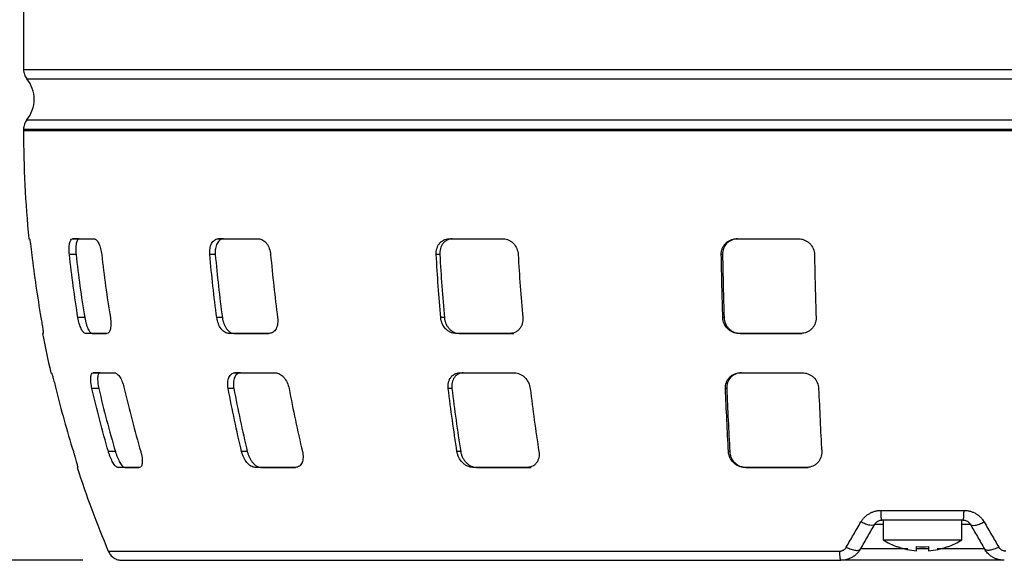
# Model space of a CAD drawing. Units: millimetres. Extents: x -4 to 213, y 0 to 297.
# Drawn here: x 34 to 59, y 167 to 181 of the extents above; entities that cross this region are included whole.
import ezdxf

# ---------------------------------------------------------------- set-up
doc = ezdxf.new("R2010")
doc.units = ezdxf.units.MM
doc.layers.add('FORMAT', color=7, linetype='Continuous')
doc.styles.add('SLDTEXTSTYLE0', font='TXT', dxfattribs={"width": 0.605})
doc.dimstyles.new('SLDDIMSTYLE3', dxfattribs={"dimtxt": 2.5, "dimasz": 2.5, "dimexe": 0, "dimexo": 0.0625, "dimtad": 1, "dimdec": 0, "dimlfac": 5, "dimrnd": 1e-09, "dimzin": 12, "dimdsep": 46, "dimtxsty": 'SLDTEXTSTYLE0', "dimblk1": 'CLOSED', "dimblk2": 'CLOSED', "dimsah": 1, "dimcen": 0.09, "dimadec": 0, "dimazin": 3, "dimtfac": 1, "dimtdec": 0, "dimtofl": 0, "dimtmove": 0, "dimatfit": 3, "dimldrblk": 'CLOSED', "dimfxl": 0, "dimfrac": 2, "dimtolj": 1, "dimtzin": 12, "dimarcsym": 0})

# ---------------------------------------------------------------- blocks, each defined once
blk = doc.blocks.new('_Closed')
at = {"color": 0, "linetype": 'ByBlock', "lineweight": -2}
for p, q in [((-1, 0.166667), (0, 0)), ((-1, 0.166667), (-1, -0.166667)), ((0, 0), (-1, -0.166667)), ((0, 0), (-1, 0))]:
    blk.add_line(p, q, dxfattribs=at)
blk = doc.blocks.new('_D_5')
at = {"layer": 'FORMAT', "color": 7}
for p, q in [((34.816, 229.147), (22.667, 229.147)), ((23.417, 167.073), (23.417, 229.147)), ((35.216, 167.073), (22.667, 167.073))]:
    blk.add_line(p, q, dxfattribs=at)
at = {"layer": 'FORMAT', "color": 7, "xscale": 2.5, "yscale": 2.5}
for p, rotation in [((23.417, 229.147, -1.013), 90.0000000000004), ((23.417, 167.073, -1.013), 270.0000000000004)]:
    blk.add_blockref('_Closed', p, dxfattribs=dict(at, rotation=rotation))
at = {"layer": 'FORMAT', "color": 7, "insert": (20.194, 195.761), "char_height": 2.5, "attachment_point": 1, "rotation": 90, "style": 'SLDTEXTSTYLE0'}
blk.add_mtext('310', dxfattribs=at)
blk = doc.blocks.new('_D_6')
at = {"layer": 'FORMAT', "color": 7}
for p, q in [((59.278, 239.027), (100.566, 239.027)), ((99.816, 239.027), (99.816, 167.073)), ((77.814, 167.073), (100.566, 167.073))]:
    blk.add_line(p, q, dxfattribs=at)
at = {"layer": 'FORMAT', "color": 7, "xscale": 2.5, "yscale": 2.5}
for p, rotation in [((99.816, 239.027, -1.013), 90.0000000000004), ((99.816, 167.073, -1.013), 270.0000000000004)]:
    blk.add_blockref('_Closed', p, dxfattribs=dict(at, rotation=rotation))
at = {"layer": 'FORMAT', "color": 7, "insert": (96.593, 200.701), "char_height": 2.5, "attachment_point": 1, "rotation": 90, "style": 'SLDTEXTSTYLE0'}
blk.add_mtext('360', dxfattribs=at)

msp = doc.modelspace()

# ---------------------------------------------------------------- linework, layer by layer
at = {"color": 7, "linetype": 'Continuous', "lineweight": 25}
for p, q in [((33.7152, 181.0731), (33.7152, 179.5315)), ((33.7152, 178.0155), (33.7152, 177.9731)), ((33.8519, 175.2331), (33.8661, 175.2331)), ((34.9584, 175.2331), (35.5056, 175.2331)), ((35.1285, 175.2331), (34.9584, 175.2331)), ((38.6507, 175.2331), (39.6792, 175.2331)), ((38.7894, 175.2331), (38.6507, 175.2331)), ((44.4978, 175.2331), (45.8835, 175.2331)), ((51.7944, 175.2331), (53.3701, 175.2331)), ((51.8258, 175.2331), (51.7944, 175.2331)), ((35.0491, 174.8331), (34.8786, 174.8331)), ((38.5791, 174.8331), (38.4401, 174.8331)), ((44.2725, 174.8331), (44.1818, 174.8331)), ((51.4425, 174.8331), (51.411, 174.8331)), ((35.2684, 173.2331), (35.0964, 173.2331)), ((38.7579, 173.2331), (38.6177, 173.2331)), ((44.3892, 173.2331), (44.2977, 173.2331)), ((51.483, 173.2331), (51.4513, 173.2331)), ((34.2137, 172.8331), (34.1994, 172.8331)), ((35.8323, 172.8331), (35.285, 172.8331)), ((35.4573, 172.8331), (35.285, 172.8331)), ((35.4573, 172.8331), (35.8206, 172.8331)), ((39.9455, 172.8331), (38.917, 172.8331)), ((39.0575, 172.8331), (38.917, 172.8331)), ((39.0575, 172.8331), (39.9403, 172.8331)), ((46.0573, 172.8331), (44.6716, 172.8331)), ((44.7633, 172.8331), (44.6716, 172.8331)), ((44.7633, 172.8331), (46.149, 172.8331)), ((46.0573, 172.8331), (46.149, 172.8331)), ((53.4305, 172.8331), (51.8548, 172.8331)), ((51.8866, 172.8331), (51.8548, 172.8331)), ((51.8866, 172.8331), (53.4623, 172.8331)), ((53.4305, 172.8331), (53.4623, 172.8331)), ((34.4087, 171.8331), (34.4232, 171.8331)), ((35.4819, 171.8331), (36.0291, 171.8331)), ((35.6556, 171.8331), (35.4819, 171.8331)), ((39.0775, 171.8331), (40.106, 171.8331)), ((39.2191, 171.8331), (39.0775, 171.8331)), ((44.7764, 171.8331), (46.162, 171.8331)), ((51.8911, 171.8331), (53.4668, 171.8331)), ((51.9232, 171.8331), (51.8911, 171.8331)), ((35.6256, 171.4331), (35.4512, 171.4331)), ((39.0491, 171.4331), (38.9069, 171.4331)), ((44.5793, 171.4331), (44.4865, 171.4331)), ((51.5491, 171.4331), (51.5168, 171.4331)), ((36.0454, 169.8331), (35.868, 169.8331)), ((39.3913, 169.8331), (39.2467, 169.8331)), ((44.8026, 169.8331), (44.7082, 169.8331)), ((51.6266, 169.8331), (51.5938, 169.8331)), ((35.0884, 169.4331), (35.0735, 169.4331)), ((36.6542, 169.4331), (36.107, 169.4331)), ((36.2851, 169.4331), (36.107, 169.4331)), ((36.2851, 169.4331), (36.6418, 169.4331)), ((40.6155, 169.4331), (39.5871, 169.4331)), ((39.7323, 169.4331), (39.5871, 169.4331)), ((39.7323, 169.4331), (40.61, 169.4331)), ((46.4946, 169.4331), (45.109, 169.4331)), ((45.2038, 169.4331), (45.109, 169.4331)), ((45.2038, 169.4331), (46.5894, 169.4331)), ((46.4946, 169.4331), (46.5894, 169.4331)), ((53.5823, 169.4331), (52.0066, 169.4331)), ((52.0396, 169.4331), (52.0066, 169.4331)), ((52.0396, 169.4331), (53.6153, 169.4331)), ((53.5823, 169.4331), (53.6153, 169.4331)), ((55.4629, 168.3401), (57.5675, 168.3401)), ((55.5152, 168.0931), (55.5152, 167.5931)), ((57.5152, 168.0931), (55.5152, 168.0931)), ((57.5152, 167.5931), (57.5152, 168.0931)), ((55.5152, 167.5931), (57.5152, 167.5931)), ((55.8826, 167.4198), (55.8795, 167.4145)), ((56.3652, 167.3152), (56.3652, 167.4198)), ((56.6652, 167.4198), (56.6652, 167.3152)), ((57.1478, 167.4198), (57.1509, 167.4145))]:
    msp.add_line(p, q, dxfattribs=at)
at = {"color": 8, "linetype": 'Continuous', "lineweight": 25}
for p, q in [((56.5152, 177.9731), (33.7152, 177.9731)), ((79.3152, 177.9731), (56.5152, 177.9731))]:
    msp.add_line(p, q, dxfattribs=at)
at = {"color": 7, "linetype": 'Continuous', "lineweight": 25}
for centre, radius, start, end in [((33.1652, 178.7731), 0.82, 320.80503, 39.22548), ((61.2424, 177.9731), 27.5272, 180, 185.71256), ((61.2424, 177.9731), 27.5272, 190.76168, 192.88835), ((61.2424, 177.9731), 27.5272, 198.0736, 202.80057), ((56.5152, 169.1722), 1.8691, 237.65568, 250.11764), ((56.5152, 169.1722), 1.8691, 289.88235, 302.34432), ((56.5152, 169.1722), 1.8631, 250.15072, 265.38208), ((56.5152, 169.5382), 2.1237, 265.94974, 274.05025), ((56.5152, 169.1722), 1.8631, 274.61791, 289.84927)]:
    msp.add_arc(centre, radius, start, end, dxfattribs=at)
for points in [[(33.7152, 179.5315), (33.7191, 179.4877), (33.7269, 179.4003), (33.7761, 179.3276), (33.8007, 179.2913)], [(33.8007, 178.2549), (33.7761, 178.2186), (33.7269, 178.1459), (33.7191, 178.0585), (33.7152, 178.0147)], [(33.9268, 174.8331), (33.9883, 174.2975), (34.0656, 173.7642), (34.1586, 173.2331)], [(35.0964, 173.2331), (35.0091, 173.7642), (34.9364, 174.2975), (34.8786, 174.8331)], [(35.0491, 174.8331), (35.1073, 174.2975), (35.1804, 173.7641), (35.2684, 173.2331)], [(35.6994, 174.8331), (35.7573, 174.2975), (35.8299, 173.7642), (35.9173, 173.2331)], [(38.6177, 173.2331), (38.5465, 173.7642), (38.4873, 174.2975), (38.4401, 174.8331)], [(38.5791, 174.8331), (38.6266, 174.2975), (38.6862, 173.7641), (38.7579, 173.2331)], [(39.9828, 174.8331), (40.03, 174.2975), (40.0892, 173.7642), (40.1604, 173.2331)], [(44.2977, 173.2331), (44.2512, 173.7642), (44.2125, 174.2975), (44.1818, 174.8331)], [(44.2725, 174.8331), (44.3035, 174.2975), (44.3424, 173.7641), (44.3892, 173.2331)], [(46.2602, 174.8331), (46.291, 174.2975), (46.3296, 173.7642), (46.3761, 173.2331)], [(51.4513, 173.2331), (51.4351, 173.7642), (51.4217, 174.2975), (51.411, 174.8331)], [(51.4425, 174.8331), (51.4533, 174.2975), (51.4668, 173.7641), (51.483, 173.2331)], [(53.7745, 174.8331), (53.7852, 174.2975), (53.7987, 173.7642), (53.8148, 173.2331)], [(34.5361, 171.4331), (34.6679, 170.8953), (34.8157, 170.362), (34.9797, 169.8331)], [(35.868, 169.8331), (35.7139, 170.362), (35.575, 170.8953), (35.4512, 171.4331)], [(35.6256, 171.4331), (35.7503, 170.8952), (35.8902, 170.3619), (36.0454, 169.8331)], [(36.2721, 171.4331), (36.3959, 170.8953), (36.5348, 170.362), (36.6889, 169.8331)], [(39.2467, 169.8331), (39.1211, 170.362), (39.0078, 170.8953), (38.9069, 171.4331)], [(39.0491, 171.4331), (39.1508, 170.8952), (39.2648, 170.3619), (39.3913, 169.8331)], [(40.4496, 171.4331), (40.5505, 170.8953), (40.6638, 170.362), (40.7894, 169.8331)], [(44.7082, 169.8331), (44.6262, 170.362), (44.5523, 170.8953), (44.4865, 171.4331)], [(44.5793, 171.4331), (44.6456, 170.8952), (44.72, 170.3619), (44.8026, 169.8331)], [(46.5649, 171.4331), (46.6308, 170.8953), (46.7047, 170.362), (46.7867, 169.8331)], [(51.5938, 169.8331), (51.5654, 170.362), (51.5397, 170.8953), (51.5168, 171.4331)], [(51.5491, 171.4331), (51.5721, 170.8952), (51.598, 170.3619), (51.6266, 169.8331)], [(53.8804, 171.4331), (53.9032, 170.8953), (53.9289, 170.362), (53.9574, 169.8331)], [(55.4807, 168.0931), (55.4788, 168.0931), (55.475, 168.1048), (55.4697, 168.1561), (55.4655, 168.2362), (55.4636, 168.3043), (55.4629, 168.3401)], [(57.5497, 168.0931), (57.5516, 168.0931), (57.5555, 168.1048), (57.5607, 168.1561), (57.5649, 168.2362), (57.5668, 168.3043), (57.5675, 168.3401)], [(35.8661, 167.3058), (35.8834, 167.2728), (35.9181, 167.2067), (36.0035, 167.1326), (36.1049, 167.0826), (36.1793, 167.0763), (36.2164, 167.0731)], [(54.4057, 167.3058), (54.4072, 167.2717), (54.4112, 167.2073), (54.4197, 167.132), (54.4301, 167.0841), (54.4377, 167.0731), (54.4415, 167.0731)]]:
    msp.add_open_spline(points, degree=3, dxfattribs=at)
for points, knots in [([(33.7152, 179.5315), (33.7152, 179.5315), (33.8622, 179.5315), (34.4444, 179.5315), (34.8797, 179.5315), (36.0218, 179.5315), (36.7287, 179.5315), (38.3868, 179.5315), (39.338, 179.5315), (41.4484, 179.5315), (42.6075, 179.5315), (45.089, 179.5315), (46.4114, 179.5315), (49.1687, 179.5315), (50.6036, 179.5315), (53.5307, 179.5315), (55.023, 179.5315), (58.0075, 179.5315), (59.4997, 179.5315), (62.4269, 179.5315), (63.8617, 179.5315), (66.6191, 179.5315), (67.9415, 179.5315), (70.423, 179.5315), (71.5821, 179.5315), (73.6924, 179.5315), (74.6437, 179.5315), (76.3018, 179.5315), (77.0086, 179.5315), (78.1507, 179.5315), (78.586, 179.5315), (79.1683, 179.5315), (79.3152, 179.5315), (79.3152, 179.5315)], [0, 0, 0, 0, 0.0625, 0.0625, 0.125, 0.125, 0.1875, 0.1875, 0.25, 0.25, 0.3125, 0.3125, 0.375, 0.375, 0.4375, 0.4375, 0.5, 0.5, 0.5625, 0.5625, 0.625, 0.625, 0.6875, 0.6875, 0.75, 0.75, 0.8125, 0.8125, 0.875, 0.875, 0.9375, 0.9375, 1, 1, 1, 1]), ([(33.8007, 179.2913), (33.8007, 179.2913), (34.021, 179.2913), (34.7439, 179.2913), (35.496, 179.2913), (36.4506, 179.2913), (37.5984, 179.2913), (38.9285, 179.2913), (40.4278, 179.2913), (42.0821, 179.2913), (43.8754, 179.2913), (45.7905, 179.2913), (47.8088, 179.2913), (49.911, 179.2913), (52.0767, 179.2913), (54.2852, 179.2913), (56.5152, 179.2913), (58.7452, 179.2913), (60.9537, 179.2913), (63.1195, 179.2913), (65.2217, 179.2913), (67.24, 179.2913), (69.155, 179.2913), (70.9483, 179.2913), (72.6026, 179.2913), (74.102, 179.2913), (75.432, 179.2913), (76.5798, 179.2913), (77.5344, 179.2913), (78.2866, 179.2913), (78.8291, 179.2913), (79.1567, 179.2913), (79.2297, 179.2913), (79.2297, 179.2913)], [357.4621597, 357.4621597, 357.4621597, 357.4621597, 379.7783135, 390.949847, 402.1213806, 413.2929141, 424.4644476, 435.6359811, 446.8075147, 457.9790482, 469.1505817, 480.3221152, 491.4936488, 502.6651823, 513.8367158, 525.0082493, 536.1797829, 547.3513164, 558.5228499, 569.6943835, 580.865917, 592.0374505, 603.208984, 614.3805176, 625.5520511, 636.7235846, 647.8951181, 659.0666517, 670.2381852, 681.4097187, 692.5812522, 703.7527858, 714.9243193, 714.9243193, 714.9243193, 714.9243193]), ([(33.8007, 178.2549), (33.8007, 178.2549), (33.9471, 178.2549), (34.5272, 178.2549), (34.9608, 178.2549), (36.0987, 178.2549), (36.8029, 178.2549), (38.4548, 178.2549), (39.4024, 178.2549), (41.5049, 178.2549), (42.6596, 178.2549), (45.1318, 178.2549), (46.4493, 178.2549), (49.1963, 178.2549), (50.6258, 178.2549), (53.5419, 178.2549), (55.0286, 178.2549), (58.0019, 178.2549), (59.4885, 178.2549), (62.4047, 178.2549), (63.8342, 178.2549), (66.5812, 178.2549), (67.8986, 178.2549), (70.3708, 178.2549), (71.5256, 178.2549), (73.628, 178.2549), (74.5757, 178.2549), (76.2276, 178.2549), (76.9318, 178.2549), (78.0696, 178.2549), (78.5032, 178.2549), (79.0833, 178.2549), (79.2297, 178.2549), (79.2297, 178.2549)], [0, 0, 0, 0, 0.0625, 0.0625, 0.125, 0.125, 0.1875, 0.1875, 0.25, 0.25, 0.3125, 0.3125, 0.375, 0.375, 0.4375, 0.4375, 0.5, 0.5, 0.5625, 0.5625, 0.625, 0.625, 0.6875, 0.6875, 0.75, 0.75, 0.8125, 0.8125, 0.875, 0.875, 0.9375, 0.9375, 1, 1, 1, 1]), ([(33.7152, 178.0147), (33.7152, 178.0147), (33.9363, 178.0147), (34.6619, 178.0147), (35.4169, 178.0147), (36.3751, 178.0147), (37.5272, 178.0147), (38.8623, 178.0147), (40.3673, 178.0147), (42.0278, 178.0147), (43.8279, 178.0147), (45.7501, 178.0147), (47.776, 178.0147), (49.8861, 178.0147), (52.06, 178.0147), (54.2768, 178.0147), (56.5152, 178.0147), (58.7536, 178.0147), (60.9704, 178.0147), (63.1444, 178.0147), (65.2544, 178.0147), (67.2803, 178.0147), (69.2026, 178.0147), (71.0026, 178.0147), (72.6632, 178.0147), (74.1682, 178.0147), (75.5032, 178.0147), (76.6554, 178.0147), (77.6135, 178.0147), (78.3685, 178.0147), (78.9131, 178.0147), (79.2419, 178.0147), (79.3152, 178.0147), (79.3152, 178.0147)], [357.4621597, 357.4621597, 357.4621597, 357.4621597, 379.7783135, 390.949847, 402.1213806, 413.2929141, 424.4644476, 435.6359811, 446.8075147, 457.9790482, 469.1505817, 480.3221152, 491.4936488, 502.6651823, 513.8367158, 525.0082493, 536.1797829, 547.3513164, 558.5228499, 569.6943835, 580.865917, 592.0374505, 603.208984, 614.3805176, 625.5520511, 636.7235846, 647.8951181, 659.0666517, 670.2381852, 681.4097187, 692.5812522, 703.7527858, 714.9243193, 714.9243193, 714.9243193, 714.9243193]), ([(33.8661, 175.2331), (33.867, 175.2331), (33.8682, 175.2305), (33.8712, 175.2203), (33.873, 175.2125), (33.8771, 175.1924), (33.8794, 175.1801), (33.8843, 175.151), (33.887, 175.1341), (33.8955, 175.0787), (33.9017, 175.0342), (33.9143, 174.9382), (33.9207, 174.8858), (33.9268, 174.8331)], [0, 0, 0, 0, 0.125, 0.125, 0.25, 0.25, 0.375, 0.375, 0.5, 0.5, 0.75, 0.75, 1, 1, 1, 1]), ([(34.8786, 174.8331), (34.8757, 174.8595), (34.8737, 174.8854), (34.8713, 174.9364), (34.8709, 174.9617), (34.8718, 175.01), (34.8731, 175.033), (34.8772, 175.0764), (34.8802, 175.097), (34.8875, 175.1339), (34.8919, 175.1505), (34.9021, 175.1798), (34.9079, 175.1923), (34.9269, 175.2224), (34.942, 175.2331), (34.9584, 175.2331)], [0, 0, 0, 0, 0.125, 0.125, 0.25, 0.25, 0.375, 0.375, 0.5, 0.5, 0.625, 0.625, 0.75, 0.75, 1, 1, 1, 1]), ([(35.1285, 175.2331), (35.1203, 175.2331), (35.1125, 175.2305), (35.0978, 175.2203), (35.0908, 175.2125), (35.0781, 175.1924), (35.0724, 175.1801), (35.0622, 175.151), (35.0578, 175.1341), (35.0469, 175.0787), (35.0426, 175.0342), (35.0409, 174.9382), (35.0433, 174.8858), (35.0491, 174.8331)], [0, 0, 0, 0, 0.125, 0.125, 0.25, 0.25, 0.375, 0.375, 0.5, 0.5, 0.75, 0.75, 1, 1, 1, 1]), ([(35.5056, 175.2331), (35.5155, 175.2331), (35.5256, 175.2305), (35.546, 175.2203), (35.5564, 175.2125), (35.5768, 175.1924), (35.5868, 175.1801), (35.6063, 175.151), (35.6159, 175.1341), (35.6427, 175.0787), (35.6587, 175.0342), (35.6841, 174.9382), (35.6937, 174.8858), (35.6994, 174.8331)], [0, 0, 0, 0, 0.125, 0.125, 0.25, 0.25, 0.375, 0.375, 0.5, 0.5, 0.75, 0.75, 1, 1, 1, 1]), ([(38.4401, 174.8331), (38.4378, 174.8595), (38.4371, 174.8854), (38.4388, 174.9364), (38.4413, 174.9617), (38.4493, 175.01), (38.4547, 175.033), (38.4686, 175.0764), (38.4772, 175.097), (38.4965, 175.1339), (38.5074, 175.1505), (38.5316, 175.1798), (38.5448, 175.1923), (38.5866, 175.2224), (38.6181, 175.2331), (38.6507, 175.2331)], [0, 0, 0, 0, 0.125, 0.125, 0.25, 0.25, 0.375, 0.375, 0.5, 0.5, 0.625, 0.625, 0.75, 0.75, 1, 1, 1, 1]), ([(38.7894, 175.2331), (38.7731, 175.2331), (38.7573, 175.2305), (38.7266, 175.2203), (38.7117, 175.2125), (38.6837, 175.1924), (38.6706, 175.1801), (38.6465, 175.151), (38.6354, 175.1341), (38.6064, 175.0787), (38.5921, 175.0342), (38.5763, 174.9382), (38.5744, 174.8858), (38.5791, 174.8331)], [0, 0, 0, 0, 0.125, 0.125, 0.25, 0.25, 0.375, 0.375, 0.5, 0.5, 0.75, 0.75, 1, 1, 1, 1]), ([(39.6792, 175.2331), (39.697, 175.2331), (39.7147, 175.2305), (39.7499, 175.2203), (39.7677, 175.2125), (39.8019, 175.1924), (39.8184, 175.1801), (39.8502, 175.151), (39.8654, 175.1341), (39.9074, 175.0787), (39.9313, 175.0342), (39.9664, 174.9382), (39.9782, 174.8858), (39.9828, 174.8331)], [0, 0, 0, 0, 0.125, 0.125, 0.25, 0.25, 0.375, 0.375, 0.5, 0.5, 0.75, 0.75, 1, 1, 1, 1]), ([(44.1818, 174.8331), (44.1802, 174.8595), (44.1809, 174.8854), (44.1866, 174.9364), (44.1916, 174.9617), (44.2057, 175.01), (44.2148, 175.033), (44.2367, 175.0764), (44.2498, 175.097), (44.2789, 175.1339), (44.2949, 175.1505), (44.3302, 175.1798), (44.3493, 175.1923), (44.4088, 175.2224), (44.4528, 175.2331), (44.4978, 175.2331)], [0, 0, 0, 0, 0.125, 0.125, 0.25, 0.25, 0.375, 0.375, 0.5, 0.5, 0.625, 0.625, 0.75, 0.75, 1, 1, 1, 1]), ([(44.5883, 175.2331), (44.5658, 175.2331), (44.5439, 175.2305), (44.501, 175.2203), (44.4799, 175.2125), (44.4399, 175.1924), (44.4212, 175.1801), (44.386, 175.151), (44.3696, 175.1341), (44.326, 175.0787), (44.3035, 175.0342), (44.2753, 174.9382), (44.2694, 174.8858), (44.2725, 174.8331)], [0, 0, 0, 0, 0.125, 0.125, 0.25, 0.25, 0.375, 0.375, 0.5, 0.5, 0.75, 0.75, 1, 1, 1, 1]), ([(45.8835, 175.2331), (45.9069, 175.2331), (45.9301, 175.2305), (45.976, 175.2203), (45.9989, 175.2125), (46.043, 175.1924), (46.064, 175.1801), (46.1041, 175.151), (46.1232, 175.1341), (46.1753, 175.0787), (46.2041, 175.0342), (46.2448, 174.9382), (46.2572, 174.8858), (46.2602, 174.8331)], [0, 0, 0, 0, 0.125, 0.125, 0.25, 0.25, 0.375, 0.375, 0.5, 0.5, 0.75, 0.75, 1, 1, 1, 1]), ([(51.411, 174.8331), (51.4105, 174.8595), (51.4125, 174.8854), (51.4214, 174.9364), (51.4283, 174.9617), (51.4469, 175.01), (51.4584, 175.033), (51.4858, 175.0764), (51.5018, 175.097), (51.5371, 175.1339), (51.5564, 175.1505), (51.5985, 175.1798), (51.6211, 175.1923), (51.6912, 175.2224), (51.7425, 175.2331), (51.7944, 175.2331)], [0, 0, 0, 0, 0.125, 0.125, 0.25, 0.25, 0.375, 0.375, 0.5, 0.5, 0.625, 0.625, 0.75, 0.75, 1, 1, 1, 1]), ([(51.8258, 175.2331), (51.7999, 175.2331), (51.7744, 175.2305), (51.7245, 175.2203), (51.6997, 175.2125), (51.6527, 175.1924), (51.6304, 175.1801), (51.5885, 175.151), (51.5687, 175.1341), (51.5159, 175.0787), (51.4877, 175.0342), (51.4507, 174.9382), (51.4415, 174.8858), (51.4425, 174.8331)], [0, 0, 0, 0, 0.125, 0.125, 0.25, 0.25, 0.375, 0.375, 0.5, 0.5, 0.75, 0.75, 1, 1, 1, 1]), ([(53.3701, 175.2331), (53.3964, 175.2331), (53.4223, 175.2305), (53.4733, 175.2203), (53.4986, 175.2125), (53.5471, 175.1924), (53.5701, 175.1801), (53.6138, 175.151), (53.6345, 175.1341), (53.6903, 175.0787), (53.7206, 175.0342), (53.762, 174.9382), (53.7735, 174.8858), (53.7745, 174.8331)], [0, 0, 0, 0, 0.125, 0.125, 0.25, 0.25, 0.375, 0.375, 0.5, 0.5, 0.75, 0.75, 1, 1, 1, 1]), ([(34.1586, 173.2331), (34.1632, 173.2069), (34.1676, 173.1812), (34.1761, 173.1305), (34.1802, 173.1052), (34.1879, 173.057), (34.1914, 173.034), (34.1979, 172.9906), (34.2009, 172.9699), (34.206, 172.9328), (34.2082, 172.9162), (34.2117, 172.8867), (34.213, 172.8741), (34.2157, 172.8438), (34.2156, 172.8331), (34.2137, 172.8331)], [0, 0, 0, 0, 0.125, 0.125, 0.25, 0.25, 0.375, 0.375, 0.5, 0.5, 0.625, 0.625, 0.75, 0.75, 1, 1, 1, 1]), ([(35.285, 172.8331), (35.2769, 172.8331), (35.2684, 172.8357), (35.2509, 172.846), (35.2417, 172.8538), (35.2235, 172.874), (35.2144, 172.8864), (35.1962, 172.9157), (35.1871, 172.9327), (35.161, 172.9882), (35.1446, 173.0328), (35.1168, 173.1287), (35.105, 173.1808), (35.0964, 173.2331)], [0, 0, 0, 0, 0.125, 0.125, 0.25, 0.25, 0.375, 0.375, 0.5, 0.5, 0.75, 0.75, 1, 1, 1, 1]), ([(35.2684, 173.2331), (35.2727, 173.2069), (35.2778, 173.1812), (35.2892, 173.1305), (35.2957, 173.1052), (35.3098, 173.057), (35.3173, 173.0341), (35.3333, 172.9906), (35.3418, 172.9699), (35.3592, 172.9329), (35.3682, 172.9162), (35.3864, 172.8867), (35.3957, 172.8741), (35.423, 172.8438), (35.441, 172.8331), (35.4573, 172.8331)], [0, 0, 0, 0, 0.125, 0.125, 0.25, 0.25, 0.375, 0.375, 0.5, 0.5, 0.625, 0.625, 0.75, 0.75, 1, 1, 1, 1]), ([(35.9173, 173.2331), (35.9216, 173.2069), (35.9248, 173.1812), (35.9294, 173.1305), (35.9307, 173.1052), (35.9312, 173.057), (35.9303, 173.034), (35.9266, 172.9906), (35.9237, 172.9699), (35.9159, 172.9328), (35.911, 172.9162), (35.8994, 172.8867), (35.8926, 172.8741), (35.8703, 172.8438), (35.8522, 172.8331), (35.8323, 172.8331)], [0, 0, 0, 0, 0.125, 0.125, 0.25, 0.25, 0.375, 0.375, 0.5, 0.5, 0.625, 0.625, 0.75, 0.75, 1, 1, 1, 1]), ([(38.917, 172.8331), (38.9007, 172.8331), (38.8843, 172.8357), (38.8513, 172.846), (38.8346, 172.8538), (38.802, 172.874), (38.7862, 172.8864), (38.7555, 172.9157), (38.7406, 172.9327), (38.6993, 172.9882), (38.6751, 173.0328), (38.6381, 173.1287), (38.6247, 173.1808), (38.6177, 173.2331)], [0, 0, 0, 0, 0.125, 0.125, 0.25, 0.25, 0.375, 0.375, 0.5, 0.5, 0.75, 0.75, 1, 1, 1, 1]), ([(38.7579, 173.2331), (38.7614, 173.2069), (38.7665, 173.1812), (38.7794, 173.1305), (38.7875, 173.1052), (38.8061, 173.057), (38.8167, 173.0341), (38.8402, 172.9906), (38.8533, 172.9699), (38.8809, 172.9329), (38.8955, 172.9162), (38.9262, 172.8867), (38.9423, 172.8741), (38.9909, 172.8438), (39.0248, 172.8331), (39.0575, 172.8331)], [0, 0, 0, 0, 0.125, 0.125, 0.25, 0.25, 0.375, 0.375, 0.5, 0.5, 0.625, 0.625, 0.75, 0.75, 1, 1, 1, 1]), ([(40.1604, 173.2331), (40.1639, 173.2069), (40.1656, 173.1812), (40.1657, 173.1305), (40.164, 173.1052), (40.1572, 173.057), (40.1521, 173.034), (40.1386, 172.9906), (40.1301, 172.9699), (40.1103, 172.9328), (40.0991, 172.9162), (40.0737, 172.8867), (40.0596, 172.8741), (40.0151, 172.8438), (39.9811, 172.8331), (39.9455, 172.8331)], [0, 0, 0, 0, 0.125, 0.125, 0.25, 0.25, 0.375, 0.375, 0.5, 0.5, 0.625, 0.625, 0.75, 0.75, 1, 1, 1, 1]), ([(44.6716, 172.8331), (44.6491, 172.8331), (44.6268, 172.8357), (44.5823, 172.846), (44.5599, 172.8538), (44.517, 172.874), (44.4964, 172.8864), (44.4569, 172.9157), (44.438, 172.9327), (44.3864, 172.9882), (44.3574, 173.0328), (44.3156, 173.1287), (44.3022, 173.1808), (44.2977, 173.2331)], [0, 0, 0, 0, 0.125, 0.125, 0.25, 0.25, 0.375, 0.375, 0.5, 0.5, 0.75, 0.75, 1, 1, 1, 1]), ([(44.3892, 173.2331), (44.3915, 173.2069), (44.3959, 173.1812), (44.4088, 173.1305), (44.4175, 173.1052), (44.4385, 173.057), (44.4508, 173.0341), (44.479, 172.9906), (44.495, 172.9699), (44.5295, 172.9329), (44.548, 172.9162), (44.5875, 172.8867), (44.6085, 172.8741), (44.6726, 172.8438), (44.7183, 172.8331), (44.7633, 172.8331)], [0, 0, 0, 0, 0.125, 0.125, 0.25, 0.25, 0.375, 0.375, 0.5, 0.5, 0.625, 0.625, 0.75, 0.75, 1, 1, 1, 1]), ([(46.3761, 173.2331), (46.3784, 173.2069), (46.3784, 173.1812), (46.374, 173.1305), (46.3695, 173.1052), (46.3562, 173.057), (46.3475, 173.034), (46.3258, 172.9906), (46.3127, 172.9699), (46.2834, 172.9328), (46.2671, 172.9162), (46.231, 172.8867), (46.2114, 172.8741), (46.15, 172.8438), (46.1042, 172.8331), (46.0573, 172.8331)], [0, 0, 0, 0, 0.125, 0.125, 0.25, 0.25, 0.375, 0.375, 0.5, 0.5, 0.625, 0.625, 0.75, 0.75, 1, 1, 1, 1]), ([(51.8548, 172.8331), (51.8288, 172.8331), (51.8031, 172.8357), (51.7525, 172.846), (51.7273, 172.8538), (51.6792, 172.874), (51.6562, 172.8864), (51.6127, 172.9157), (51.5921, 172.9327), (51.5364, 172.9882), (51.5061, 173.0328), (51.4646, 173.1287), (51.4529, 173.1808), (51.4513, 173.2331)], [0, 0, 0, 0, 0.125, 0.125, 0.25, 0.25, 0.375, 0.375, 0.5, 0.5, 0.75, 0.75, 1, 1, 1, 1]), ([(51.483, 173.2331), (51.4838, 173.2069), (51.4871, 173.1812), (51.4984, 173.1305), (51.5066, 173.1052), (51.5275, 173.057), (51.5401, 173.0341), (51.5695, 172.9906), (51.5866, 172.9699), (51.6237, 172.9329), (51.6439, 172.9162), (51.6875, 172.8867), (51.7108, 172.8741), (51.7826, 172.8438), (51.8346, 172.8331), (51.8866, 172.8331)], [0, 0, 0, 0, 0.125, 0.125, 0.25, 0.25, 0.375, 0.375, 0.5, 0.5, 0.625, 0.625, 0.75, 0.75, 1, 1, 1, 1]), ([(53.8148, 173.2331), (53.8156, 173.2069), (53.8139, 173.1812), (53.8055, 173.1305), (53.7988, 173.1052), (53.7806, 173.057), (53.7692, 173.034), (53.742, 172.9906), (53.726, 172.9699), (53.6907, 172.9328), (53.6712, 172.9162), (53.6288, 172.8867), (53.606, 172.8741), (53.5351, 172.8438), (53.4831, 172.8331), (53.4305, 172.8331)], [0, 0, 0, 0, 0.125, 0.125, 0.25, 0.25, 0.375, 0.375, 0.5, 0.5, 0.625, 0.625, 0.75, 0.75, 1, 1, 1, 1]), ([(34.4232, 171.8331), (34.4242, 171.8331), (34.4258, 171.8304), (34.4303, 171.82), (34.4331, 171.812), (34.44, 171.7915), (34.4439, 171.779), (34.4528, 171.7496), (34.4577, 171.7325), (34.4734, 171.677), (34.4854, 171.6325), (34.5103, 171.5371), (34.5234, 171.4853), (34.5361, 171.4331)], [0, 0, 0, 0, 0.125, 0.125, 0.25, 0.25, 0.375, 0.375, 0.5, 0.5, 0.75, 0.75, 1, 1, 1, 1]), ([(35.4512, 171.4331), (35.4452, 171.4592), (35.4401, 171.4849), (35.4315, 171.5354), (35.428, 171.5605), (35.4229, 171.6085), (35.4214, 171.6314), (35.4201, 171.6746), (35.4205, 171.6953), (35.4231, 171.7324), (35.4254, 171.7491), (35.432, 171.7786), (35.4362, 171.7914), (35.4515, 171.8221), (35.4653, 171.8331), (35.4819, 171.8331)], [0, 0, 0, 0, 0.125, 0.125, 0.25, 0.25, 0.375, 0.375, 0.5, 0.5, 0.625, 0.625, 0.75, 0.75, 1, 1, 1, 1]), ([(35.6556, 171.8331), (35.6473, 171.8331), (35.6398, 171.8304), (35.6263, 171.82), (35.6202, 171.812), (35.61, 171.7915), (35.6059, 171.779), (35.5994, 171.7495), (35.5971, 171.7325), (35.5932, 171.677), (35.5945, 171.6325), (35.6047, 171.5371), (35.6135, 171.4853), (35.6256, 171.4331)], [0, 0, 0, 0, 0.125, 0.125, 0.25, 0.25, 0.375, 0.375, 0.5, 0.5, 0.75, 0.75, 1, 1, 1, 1]), ([(36.0291, 171.8331), (36.0392, 171.8331), (36.0498, 171.8304), (36.0717, 171.82), (36.0832, 171.812), (36.1063, 171.7915), (36.1179, 171.779), (36.1411, 171.7496), (36.1527, 171.7325), (36.1862, 171.677), (36.2075, 171.6325), (36.2442, 171.5371), (36.26, 171.4853), (36.2721, 171.4331)], [0, 0, 0, 0, 0.125, 0.125, 0.25, 0.25, 0.375, 0.375, 0.5, 0.5, 0.75, 0.75, 1, 1, 1, 1]), ([(38.9069, 171.4331), (38.902, 171.4592), (38.8988, 171.4849), (38.8954, 171.5354), (38.8952, 171.5605), (38.8983, 171.6085), (38.9014, 171.6314), (38.9107, 171.6746), (38.9171, 171.6953), (38.9326, 171.7324), (38.9417, 171.7491), (38.9629, 171.7786), (38.9749, 171.7914), (39.0138, 171.8221), (39.0445, 171.8331), (39.0775, 171.8331)], [0, 0, 0, 0, 0.125, 0.125, 0.25, 0.25, 0.375, 0.375, 0.5, 0.5, 0.625, 0.625, 0.75, 0.75, 1, 1, 1, 1]), ([(39.2191, 171.8331), (39.2026, 171.8331), (39.1869, 171.8304), (39.157, 171.82), (39.1427, 171.812), (39.1167, 171.7915), (39.1049, 171.779), (39.0837, 171.7495), (39.0744, 171.7325), (39.0513, 171.677), (39.0417, 171.6325), (39.0358, 171.5371), (39.0393, 171.4853), (39.0491, 171.4331)], [0, 0, 0, 0, 0.125, 0.125, 0.25, 0.25, 0.375, 0.375, 0.5, 0.5, 0.75, 0.75, 1, 1, 1, 1]), ([(40.106, 171.8331), (40.124, 171.8331), (40.1422, 171.8304), (40.1789, 171.82), (40.1977, 171.812), (40.2342, 171.7915), (40.252, 171.779), (40.2868, 171.7496), (40.3037, 171.7325), (40.3509, 171.677), (40.379, 171.6325), (40.4231, 171.5371), (40.4398, 171.4853), (40.4496, 171.4331)], [0, 0, 0, 0, 0.125, 0.125, 0.25, 0.25, 0.375, 0.375, 0.5, 0.5, 0.75, 0.75, 1, 1, 1, 1]), ([(44.4865, 171.4331), (44.4833, 171.4592), (44.4823, 171.4849), (44.4845, 171.5354), (44.4877, 171.5605), (44.4985, 171.6085), (44.5059, 171.6314), (44.5247, 171.6746), (44.5363, 171.6953), (44.5627, 171.7324), (44.5776, 171.7491), (44.6108, 171.7786), (44.6292, 171.7914), (44.6871, 171.8221), (44.7308, 171.8331), (44.7764, 171.8331)], [0, 0, 0, 0, 0.125, 0.125, 0.25, 0.25, 0.375, 0.375, 0.5, 0.5, 0.625, 0.625, 0.75, 0.75, 1, 1, 1, 1]), ([(44.8688, 171.8331), (44.846, 171.8331), (44.824, 171.8304), (44.7813, 171.82), (44.7605, 171.812), (44.7218, 171.7915), (44.7038, 171.779), (44.6706, 171.7495), (44.6554, 171.7325), (44.6158, 171.677), (44.5965, 171.6325), (44.5752, 171.5371), (44.5728, 171.4853), (44.5793, 171.4331)], [0, 0, 0, 0, 0.125, 0.125, 0.25, 0.25, 0.375, 0.375, 0.5, 0.5, 0.75, 0.75, 1, 1, 1, 1]), ([(46.162, 171.8331), (46.1858, 171.8331), (46.2095, 171.8304), (46.2566, 171.82), (46.2803, 171.812), (46.3259, 171.7915), (46.3478, 171.779), (46.3899, 171.7496), (46.4101, 171.7325), (46.4654, 171.677), (46.4967, 171.6325), (46.543, 171.5371), (46.5585, 171.4853), (46.5649, 171.4331)], [0, 0, 0, 0, 0.125, 0.125, 0.25, 0.25, 0.375, 0.375, 0.5, 0.5, 0.75, 0.75, 1, 1, 1, 1]), ([(51.5168, 171.4331), (51.5157, 171.4592), (51.5171, 171.4849), (51.5246, 171.5354), (51.5309, 171.5605), (51.5481, 171.6085), (51.5589, 171.6314), (51.5849, 171.6746), (51.6003, 171.6953), (51.6346, 171.7324), (51.6534, 171.7491), (51.6946, 171.7786), (51.7171, 171.7914), (51.787, 171.8221), (51.8385, 171.8331), (51.8911, 171.8331)], [0, 0, 0, 0, 0.125, 0.125, 0.25, 0.25, 0.375, 0.375, 0.5, 0.5, 0.625, 0.625, 0.75, 0.75, 1, 1, 1, 1]), ([(51.9232, 171.8331), (51.8969, 171.8331), (51.8712, 171.8304), (51.821, 171.82), (51.7962, 171.812), (51.7494, 171.7915), (51.7274, 171.779), (51.686, 171.7495), (51.6668, 171.7325), (51.6156, 171.677), (51.5889, 171.6325), (51.5547, 171.5371), (51.5468, 171.4853), (51.5491, 171.4331)], [0, 0, 0, 0, 0.125, 0.125, 0.25, 0.25, 0.375, 0.375, 0.5, 0.5, 0.75, 0.75, 1, 1, 1, 1]), ([(53.4668, 171.8331), (53.4935, 171.8331), (53.5197, 171.8304), (53.5715, 171.82), (53.5973, 171.812), (53.6465, 171.7915), (53.6699, 171.779), (53.7143, 171.7496), (53.7353, 171.7325), (53.792, 171.677), (53.8229, 171.6325), (53.8657, 171.5371), (53.8781, 171.4853), (53.8804, 171.4331)], [0, 0, 0, 0, 0.125, 0.125, 0.25, 0.25, 0.375, 0.375, 0.5, 0.5, 0.75, 0.75, 1, 1, 1, 1]), ([(34.9797, 169.8331), (34.9877, 169.8074), (34.9954, 169.782), (35.0106, 169.732), (35.018, 169.7071), (35.0321, 169.6592), (35.0387, 169.6364), (35.051, 169.5931), (35.0568, 169.5724), (35.067, 169.5349), (35.0715, 169.518), (35.079, 169.4882), (35.0821, 169.4752), (35.089, 169.4442), (35.0904, 169.4331), (35.0884, 169.4331)], [0, 0, 0, 0, 0.125, 0.125, 0.25, 0.25, 0.375, 0.375, 0.5, 0.5, 0.625, 0.625, 0.75, 0.75, 1, 1, 1, 1]), ([(36.107, 169.4331), (36.0987, 169.4331), (36.0898, 169.4358), (36.0707, 169.4464), (36.0605, 169.4544), (36.0394, 169.4751), (36.0287, 169.4877), (36.0066, 169.5176), (35.9954, 169.5347), (35.9623, 169.5907), (35.9405, 169.6353), (35.9108, 169.7067), (35.9013, 169.7317), (35.8837, 169.782), (35.8755, 169.8074), (35.868, 169.8331)], [0, 0, 0, 0, 0.125, 0.125, 0.25, 0.25, 0.375, 0.375, 0.5, 0.5, 0.75, 0.75, 0.875, 0.875, 1, 1, 1, 1]), ([(36.0454, 169.8331), (36.053, 169.8074), (36.0611, 169.782), (36.0788, 169.732), (36.0883, 169.7072), (36.1083, 169.6593), (36.1186, 169.6364), (36.1399, 169.5931), (36.151, 169.5724), (36.1732, 169.5349), (36.1843, 169.5181), (36.2063, 169.4882), (36.2174, 169.4752), (36.2489, 169.4442), (36.2685, 169.4331), (36.2851, 169.4331)], [0, 0, 0, 0, 0.125, 0.125, 0.25, 0.25, 0.375, 0.375, 0.5, 0.5, 0.625, 0.625, 0.75, 0.75, 1, 1, 1, 1]), ([(36.6889, 169.8331), (36.6964, 169.8074), (36.7028, 169.782), (36.7137, 169.732), (36.7182, 169.7071), (36.7248, 169.6592), (36.727, 169.6364), (36.7289, 169.5931), (36.7287, 169.5724), (36.7257, 169.5349), (36.7231, 169.518), (36.7153, 169.4882), (36.7101, 169.4752), (36.6915, 169.4442), (36.6745, 169.4331), (36.6542, 169.4331)], [0, 0, 0, 0, 0.125, 0.125, 0.25, 0.25, 0.375, 0.375, 0.5, 0.5, 0.625, 0.625, 0.75, 0.75, 1, 1, 1, 1]), ([(39.5871, 169.4331), (39.5705, 169.4331), (39.5536, 169.4358), (39.5191, 169.4464), (39.5013, 169.4544), (39.4664, 169.4751), (39.4492, 169.4877), (39.4152, 169.5176), (39.3987, 169.5347), (39.3518, 169.5907), (39.3234, 169.6353), (39.2888, 169.7067), (39.2783, 169.7317), (39.2604, 169.782), (39.2528, 169.8074), (39.2467, 169.8331)], [0, 0, 0, 0, 0.125, 0.125, 0.25, 0.25, 0.375, 0.375, 0.5, 0.5, 0.75, 0.75, 0.875, 0.875, 1, 1, 1, 1]), ([(39.3913, 169.8331), (39.3975, 169.8074), (39.405, 169.782), (39.4229, 169.732), (39.4334, 169.7072), (39.4567, 169.6593), (39.4694, 169.6364), (39.4971, 169.5931), (39.5122, 169.5724), (39.5436, 169.5349), (39.5599, 169.5181), (39.5937, 169.4882), (39.6114, 169.4752), (39.6637, 169.4442), (39.6992, 169.4331), (39.7323, 169.4331)], [0, 0, 0, 0, 0.125, 0.125, 0.25, 0.25, 0.375, 0.375, 0.5, 0.5, 0.625, 0.625, 0.75, 0.75, 1, 1, 1, 1]), ([(40.7894, 169.8331), (40.7955, 169.8074), (40.7999, 169.782), (40.8052, 169.732), (40.8062, 169.7071), (40.8046, 169.6592), (40.802, 169.6364), (40.7933, 169.5931), (40.7871, 169.5724), (40.7713, 169.5349), (40.7619, 169.518), (40.7397, 169.4882), (40.7269, 169.4752), (40.6851, 169.4442), (40.6517, 169.4331), (40.6155, 169.4331)], [0, 0, 0, 0, 0.125, 0.125, 0.25, 0.25, 0.375, 0.375, 0.5, 0.5, 0.625, 0.625, 0.75, 0.75, 1, 1, 1, 1]), ([(45.109, 169.4331), (45.0862, 169.4331), (45.0633, 169.4358), (45.0175, 169.4464), (44.9944, 169.4544), (44.9497, 169.4751), (44.9281, 169.4877), (44.8864, 169.5176), (44.8665, 169.5347), (44.8114, 169.5907), (44.78, 169.6353), (44.7444, 169.7067), (44.7343, 169.7317), (44.7182, 169.782), (44.7122, 169.8074), (44.7082, 169.8331)], [0, 0, 0, 0, 0.125, 0.125, 0.25, 0.25, 0.375, 0.375, 0.5, 0.5, 0.75, 0.75, 0.875, 0.875, 1, 1, 1, 1]), ([(44.8026, 169.8331), (44.8066, 169.8074), (44.8127, 169.782), (44.8287, 169.732), (44.8387, 169.7072), (44.8626, 169.6593), (44.8763, 169.6364), (44.9069, 169.5931), (44.9241, 169.5724), (44.961, 169.5349), (44.9806, 169.5181), (45.0221, 169.4882), (45.0442, 169.4752), (45.111, 169.4442), (45.1581, 169.4331), (45.2038, 169.4331)], [0, 0, 0, 0, 0.125, 0.125, 0.25, 0.25, 0.375, 0.375, 0.5, 0.5, 0.625, 0.625, 0.75, 0.75, 1, 1, 1, 1]), ([(46.7867, 169.8331), (46.7907, 169.8074), (46.7924, 169.782), (46.7916, 169.732), (46.789, 169.7071), (46.7792, 169.6592), (46.7722, 169.6364), (46.754, 169.5931), (46.7425, 169.5724), (46.7159, 169.5349), (46.7008, 169.518), (46.6669, 169.4882), (46.6479, 169.4752), (46.588, 169.4442), (46.5423, 169.4331), (46.4946, 169.4331)], [0, 0, 0, 0, 0.125, 0.125, 0.25, 0.25, 0.375, 0.375, 0.5, 0.5, 0.625, 0.625, 0.75, 0.75, 1, 1, 1, 1]), ([(52.0066, 169.4331), (51.9803, 169.4331), (51.9542, 169.4358), (51.9027, 169.4464), (51.8769, 169.4544), (51.8279, 169.4751), (51.8046, 169.4877), (51.7602, 169.5176), (51.7393, 169.5347), (51.6827, 169.5907), (51.652, 169.6353), (51.6199, 169.7067), (51.6113, 169.7317), (51.599, 169.782), (51.5952, 169.8074), (51.5938, 169.8331)], [0, 0, 0, 0, 0.125, 0.125, 0.25, 0.25, 0.375, 0.375, 0.5, 0.5, 0.75, 0.75, 0.875, 0.875, 1, 1, 1, 1]), ([(51.6266, 169.8331), (51.628, 169.8074), (51.6318, 169.782), (51.644, 169.732), (51.6525, 169.7072), (51.674, 169.6593), (51.6869, 169.6364), (51.7168, 169.5931), (51.7342, 169.5724), (51.772, 169.5349), (51.7925, 169.5181), (51.8367, 169.4882), (51.8606, 169.4752), (51.9338, 169.4442), (51.9868, 169.4331), (52.0396, 169.4331)], [0, 0, 0, 0, 0.125, 0.125, 0.25, 0.25, 0.375, 0.375, 0.5, 0.5, 0.625, 0.625, 0.75, 0.75, 1, 1, 1, 1]), ([(53.9574, 169.8331), (53.9588, 169.8074), (53.9577, 169.782), (53.9508, 169.732), (53.9449, 169.7071), (53.9282, 169.6592), (53.9177, 169.6364), (53.892, 169.5931), (53.8767, 169.5724), (53.8424, 169.5349), (53.8235, 169.518), (53.7819, 169.4882), (53.7591, 169.4752), (53.6882, 169.4442), (53.6358, 169.4331), (53.5823, 169.4331)], [0, 0, 0, 0, 0.125, 0.125, 0.25, 0.25, 0.375, 0.375, 0.5, 0.5, 0.625, 0.625, 0.75, 0.75, 1, 1, 1, 1]), ([(54.952, 168.0461), (54.957, 168.0544), (54.9669, 168.071), (54.9834, 168.0951), (55.0011, 168.1183), (55.0199, 168.1407), (55.0503, 168.1734), (55.0949, 168.2137), (55.158, 168.2574), (55.2272, 168.2931), (55.2897, 168.3153), (55.3415, 168.328), (55.3815, 168.3349), (55.422, 168.3393), (55.4493, 168.3398), (55.4629, 168.3401)], [0, 0, 0, 0, 0.0488749, 0.0975185, 0.1460403, 0.1945508, 0.2431606, 0.3675072, 0.4904036, 0.6172355, 0.7430314, 0.8070508, 0.8710932, 0.935702, 1, 1, 1, 1]), ([(57.5675, 168.3401), (57.5766, 168.34), (57.5947, 168.3398), (57.6219, 168.3378), (57.6534, 168.3342), (57.689, 168.328), (57.7408, 168.3153), (57.8032, 168.2931), (57.8724, 168.2574), (57.9356, 168.2137), (57.9851, 168.169), (58.0235, 168.1261), (58.0532, 168.0874), (58.07, 168.0599), (58.0785, 168.0461)], [0, 0, 0, 0, 0.04284059, 0.08578199, 0.12892628, 0.19293891, 0.25699121, 0.38275901, 0.50962514, 0.63249418, 0.75687417, 0.83780348, 0.918675, 1, 1, 1, 1]), ([(55.3075, 167.9931), (55.3096, 167.9967), (55.3141, 168.0039), (55.3239, 168.0177), (55.3433, 168.0401), (55.3773, 168.067), (55.4185, 168.0847), (55.4494, 168.091), (55.465, 168.0926), (55.474, 168.093), (55.4785, 168.0931), (55.4807, 168.0931)], [0, 0, 0, 0, 0.1350741, 0.2699001, 0.5382601, 1.0670826, 1.5852359, 1.8411013, 1.9683712, 2.0318826, 2.0953305, 2.0953305, 2.0953305, 2.0953305]), ([(57.5497, 168.0931), (57.4808, 168.0931), (57.3429, 168.0931), (57.136, 168.0931), (56.929, 168.0931), (56.7221, 168.0931), (56.5152, 168.0931), (56.3083, 168.0931), (56.1014, 168.0931), (55.8945, 168.0931), (55.6876, 168.0931), (55.5497, 168.0931), (55.4807, 168.0931)], [0, 0, 0, 0, 0.10006, 0.20008, 0.30007, 0.40004, 0.5, 0.59996, 0.69993, 0.79992, 0.89994, 1, 1, 1, 1]), ([(57.5497, 168.0931), (57.552, 168.0931), (57.5565, 168.093), (57.5654, 168.0926), (57.5811, 168.091), (57.612, 168.0847), (57.6532, 168.067), (57.6871, 168.0401), (57.7065, 168.0177), (57.7164, 168.0039), (57.7208, 167.9967), (57.7229, 167.9931)], [0, 0, 0, 0, 0.0634479, 0.1269593, 0.2542293, 0.5100946, 1.0282479, 1.5570704, 1.8254304, 1.9602564, 2.0953305, 2.0953305, 2.0953305, 2.0953305]), ([(54.5819, 167.4072), (54.6121, 167.4593), (54.6728, 167.5641), (54.7646, 167.7227), (54.8578, 167.8835), (54.9205, 167.9917), (54.952, 168.0461)], [0, 0, 0, 0, 0.2458204, 0.4944259, 0.7458185, 1, 1, 1, 1]), ([(54.9438, 167.3631), (54.9739, 167.4153), (55.0343, 167.5198), (55.1251, 167.6771), (55.2161, 167.8348), (55.277, 167.9403), (55.3075, 167.9931)], [0, 0, 0, 0, 0.9847484, 1.9694919, 2.9542317, 3.9389693, 3.9389693, 3.9389693, 3.9389693]), ([(55.3075, 167.9931), (55.2995, 167.9793), (55.2688, 167.9598), (55.1851, 167.9598), (55.0746, 167.9887), (54.9922, 168.0251), (54.952, 168.0461)], [0, 0, 0, 0, 0.6207768, 1.241553, 1.8623284, 2.4831031, 2.4831031, 2.4831031, 2.4831031]), ([(57.7229, 167.9931), (57.7309, 167.9793), (57.7616, 167.9598), (57.8454, 167.9598), (57.9558, 167.9887), (58.0382, 168.0251), (58.0785, 168.0461)], [0, 0, 0, 0, 0.6207768, 1.241553, 1.8623284, 2.4831031, 2.4831031, 2.4831031, 2.4831031]), ([(57.7229, 167.9931), (57.7534, 167.9403), (57.8143, 167.8348), (57.9054, 167.6771), (57.9962, 167.5198), (58.0565, 167.4153), (58.0867, 167.3631)], [0, 0, 0, 0, 0.9847375, 1.9694774, 2.9542209, 3.9389693, 3.9389693, 3.9389693, 3.9389693]), ([(58.0785, 168.0461), (58.11, 167.9917), (58.1727, 167.8835), (58.2658, 167.7227), (58.3577, 167.5641), (58.4184, 167.4593), (58.4485, 167.4072)], [0, 0, 0, 0, 0.2541815, 0.5055741, 0.7541796, 1, 1, 1, 1]), ([(54.4057, 167.3058), (54.4117, 167.306), (54.4237, 167.3063), (54.4416, 167.3088), (54.4622, 167.3134), (54.4849, 167.3212), (54.5088, 167.3332), (54.5309, 167.348), (54.5506, 167.3656), (54.5681, 167.3853), (54.5773, 167.3999), (54.5819, 167.4072)], [0, 0, 0, 0, 0.0816405, 0.1636663, 0.2468096, 0.3713047, 0.4963632, 0.6211318, 0.7478996, 0.8737203, 1, 1, 1, 1]), ([(54.9438, 167.3631), (54.938, 167.3535), (54.9266, 167.3344), (54.9077, 167.3076), (54.8879, 167.2824), (54.8674, 167.259), (54.8463, 167.2374), (54.8248, 167.2175), (54.8029, 167.1992), (54.781, 167.1826), (54.759, 167.1675), (54.7258, 167.1469), (54.6803, 167.1233), (54.6212, 167.1004), (54.5613, 167.0846), (54.5013, 167.0749), (54.4613, 167.0737), (54.4415, 167.0731)], [0, 0, 0, 0, 0.0557903, 0.1101025, 0.1629371, 0.2142946, 0.2641754, 0.3125803, 0.3595099, 0.4049649, 0.4489462, 0.4914546, 0.5976413, 0.7015718, 0.8032628, 0.9027325, 1, 1, 1, 1]), ([(54.5819, 167.4072), (54.6223, 167.3863), (54.7053, 167.3504), (54.8173, 167.3234), (54.903, 167.3263), (54.9351, 167.3481), (54.9438, 167.3631)], [0, 0, 0, 0, 0.6858718, 1.3717435, 2.0576153, 2.743487, 2.743487, 2.743487, 2.743487]), ([(58.4485, 167.4072), (58.4082, 167.3863), (58.3252, 167.3504), (58.2131, 167.3234), (58.1274, 167.3263), (58.0953, 167.3481), (58.0867, 167.3631)], [0, 0, 0, 0, 0.6858718, 1.3717435, 2.0576153, 2.743487, 2.743487, 2.743487, 2.743487]), ([(58.589, 167.0731), (58.578, 167.0733), (58.556, 167.0736), (58.5229, 167.0766), (58.4896, 167.0813), (58.4563, 167.0881), (58.423, 167.097), (58.3899, 167.1079), (58.3572, 167.121), (58.325, 167.1362), (58.2887, 167.1562), (58.2484, 167.1826), (58.2045, 167.2175), (58.1619, 167.2592), (58.1212, 167.3076), (58.0984, 167.3443), (58.0867, 167.3631)], [0, 0, 0, 0, 0.0537924, 0.1082599, 0.163406, 0.2192338, 0.2757468, 0.332948, 0.3908403, 0.4494267, 0.50871, 0.5951865, 0.6875487, 0.7858022, 0.8899515, 1, 1, 1, 1]), ([(58.6247, 167.3058), (58.6201, 167.3058), (58.611, 167.3062), (58.5928, 167.308), (58.5617, 167.3145), (58.52, 167.332), (58.4851, 167.3594), (58.4624, 167.3855), (58.4528, 167.3998), (58.4485, 167.4072)], [0, 0, 0, 0, 0.1394469, 0.2785913, 0.5558826, 1.1055747, 1.6501848, 1.9220811, 2.1938893, 2.1938893, 2.1938893, 2.1938893]), ([(36.2164, 167.0731), (36.2164, 167.0731), (36.4451, 167.0731), (37.4623, 167.0731), (39.1197, 167.0731), (41.3617, 167.0731), (44.1122, 167.0731), (46.7541, 167.0731), (49.0192, 167.0731), (50.7826, 167.0731), (52.594, 167.0731), (53.824, 167.0731), (54.4415, 167.0731)], [150.2824464, 150.2824464, 150.2824464, 150.2824464, 169.0628044, 187.8431623, 206.6235203, 225.4038782, 244.1842361, 262.9645941, 272.3646688, 281.7647435, 291.1648182, 300.5648929, 300.5648929, 300.5648929, 300.5648929]), ([(58.589, 167.0731), (58.5888, 167.0731), (58.5884, 167.0731), (58.5854, 167.0731), (58.5806, 167.0731), (58.5739, 167.0731), (58.5652, 167.0731), (58.547, 167.0731), (58.5114, 167.0731), (58.4455, 167.0731), (58.3597, 167.0731), (58.2173, 167.0731), (57.992, 167.0731), (57.6604, 167.0731), (57.2887, 167.0731), (56.9022, 167.0731), (56.5152, 167.0731), (56.1282, 167.0731), (55.7417, 167.0731), (55.3701, 167.0731), (55.0384, 167.0731), (54.8132, 167.0731), (54.6708, 167.0731), (54.585, 167.0731), (54.5191, 167.0731), (54.4786, 167.0731), (54.4557, 167.0731), (54.4437, 167.0731), (54.4422, 167.0731), (54.4415, 167.0731)], [0, 0, 0, 0, 0.0097312, 0.0194452, 0.0291511, 0.0388579, 0.0485746, 0.0583103, 0.0891983, 0.1201024, 0.152278, 0.1844699, 0.2501191, 0.3157683, 0.3800532, 0.4417723, 0.5000033, 0.5582344, 0.6199534, 0.6842384, 0.7498876, 0.8155368, 0.8477125, 0.8799043, 0.9107923, 0.9416964, 0.9611394, 0.9805497, 1, 1, 1, 1])]:
    msp.add_open_spline(points, degree=3, knots=knots, dxfattribs=at)
at = {"color": 8, "linetype": 'Continuous', "lineweight": 25}
for points, knots in [([(55.3075, 167.9931), (55.3185, 167.9931), (55.3344, 167.9931), (55.4728, 167.9931), (55.5152, 167.9931)], [0, 0, 0, 0, 0.6933718, 1, 1, 1, 1]), ([(57.5152, 167.9931), (57.5577, 167.9931), (57.696, 167.9931), (57.7119, 167.9931), (57.7229, 167.9931)], [0, 0, 0, 0, 0.3066282, 1, 1, 1, 1]), ([(35.8662, 167.3058), (35.8662, 167.3058), (35.8372, 167.3058), (35.9376, 167.3058), (36.1809, 167.3058), (36.6169, 167.3058), (37.2147, 167.3058), (37.9765, 167.3058), (38.8939, 167.3058), (39.9597, 167.3058), (41.1649, 167.3058), (42.4993, 167.3058), (43.9516, 167.3058), (45.5097, 167.3058), (47.1605, 167.3058), (48.8899, 167.3058), (50.6839, 167.3058), (52.5256, 167.3058), (53.779, 167.3058), (54.4057, 167.3058)], [0, 0, 0, 0, 0.0000308, 0.0625288, 0.1250269, 0.187525, 0.2500231, 0.3125212, 0.3750192, 0.4375173, 0.5000154, 0.5625135, 0.6250115, 0.6875096, 0.7500077, 0.8125058, 0.8750038, 0.9375019, 1, 1, 1, 1]), ([(56.1442, 167.3631), (56.0662, 167.3631), (55.7847, 167.3631), (55.3802, 167.3631), (55.0141, 167.3631), (54.9672, 167.3631), (54.9438, 167.3631)], [0, 0, 0, 0, 0.11322112, 0.40881408, 0.70440704, 1, 1, 1, 1]), ([(56.6652, 167.3631), (56.6152, 167.3631), (56.5152, 167.3631), (56.4152, 167.3631), (56.3652, 167.3631)], [0, 0, 0, 0, 0.4999997, 1, 1, 1, 1]), ([(58.0867, 167.3631), (58.0632, 167.3631), (58.0163, 167.3631), (57.6502, 167.3631), (57.2458, 167.3631), (56.9642, 167.3631), (56.8862, 167.3631)], [0, 0, 0, 0, 0.295593, 0.5911859, 0.8867789, 1, 1, 1, 1])]:
    msp.add_open_spline(points, degree=3, knots=knots, dxfattribs=at)

# ---------------------------------------------------------------- dimensions: what is measured, and where the dimension line sits
at = {"layer": 'FORMAT', "color": 7}
for base, p1, p2, picture, middle in [((99.8157, 167.0731), (58.2781, 239.0274), (76.814, 167.0731), '_D_6', (99.8157, 203.0503)), ((23.4172, 229.1474), (36.2164, 167.0731), (35.816, 229.1474), '_D_5', (23.4172, 198.1103))]:
    dim = msp.add_linear_dim(base=base, p1=p1, p2=p2, angle=90, dimstyle='SLDDIMSTYLE3', dxfattribs=at)
    dim.commit()
    dim.dimension.update_dxf_attribs({"geometry": picture, "text_midpoint": middle, "dimtype": 160})

doc.saveas('drawing.dxf')
